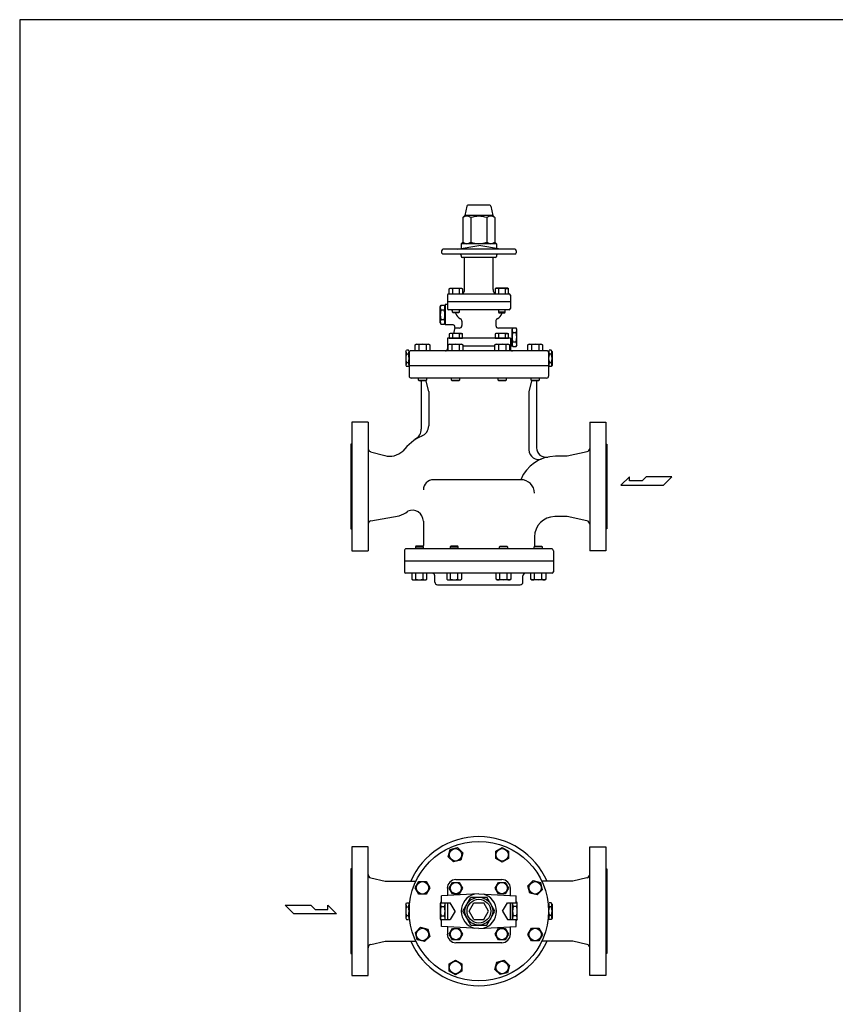
# Model space of a CAD drawing. Extents: x 180 to 4090, y 70 to 2820.
# Drawn here: x 180 to 1384, y 1367 to 2820 of the extents above; entities that cross this region are included whole.
import ezdxf

# ---------------------------------------------------------------- set-up
doc = ezdxf.new("R2010")
doc.units = 0
doc.header["$LTSCALE"] = 40
doc.header["$MEASUREMENT"] = 0
doc.layers.get('0').update_dxf_attribs({"linetype": 'CONTINUOUS'})

msp = doc.modelspace()

# ---------------------------------------------------------------- linework, layer by layer
for p, q in [((840.2, 2544.9), (837.5, 2531.1)), ((874.2, 2546.1), (841.7, 2546.1)), ((875.7, 2544.9), (878.5, 2531.1)), ((837.5, 2531.1), (834.3, 2528)), ((878.5, 2531.1), (837.5, 2531.1)), ((878.5, 2531.1), (881.6, 2528)), ((834.3, 2528), (834.3, 2491.5)), ((846.1, 2528), (846.1, 2491.5)), ((869.8, 2528), (869.8, 2491.5)), ((881.6, 2528), (881.6, 2491.5)), ((826, 2481.1), (858, 2486.8)), ((834.3, 2491.5), (832, 2489.1)), ((884, 2489.1), (832, 2489.1)), ((832, 2489.1), (832, 2482.2)), ((890, 2481.1), (858, 2486.8)), ((881.6, 2491.5), (884, 2489.1)), ((884, 2489.1), (884, 2482.2)), ((803, 2479.1), (803, 2476.1)), ((911, 2481.1), (805, 2481.1)), ((911, 2474.1), (805, 2474.1)), ((832, 2472.1), (832, 2470.6)), ((884, 2472.1), (884, 2470.6)), ((913, 2479.1), (913, 2476.1)), ((882.5, 2469.1), (833.5, 2469.1)), ((837, 2421.6), (837, 2469.1)), ((879, 2421.6), (879, 2469.1)), ((811.5, 2413.6), (811.5, 2393.6)), ((813.5, 2415.6), (902.5, 2415.6)), ((814.2, 2422.7), (815.8, 2423.6)), ((815.1, 2423.2), (814.2, 2422.7)), ((814.2, 2415.6), (814.2, 2422.7)), ((815.6, 2423.3), (815.1, 2423.2)), ((816.1, 2423.4), (815.6, 2423.3)), ((815.8, 2423.6), (832.3, 2423.6)), ((816.7, 2423.4), (816.1, 2423.4)), ((817.2, 2423.4), (816.7, 2423.4)), ((817.7, 2423.3), (817.2, 2423.4)), ((818.2, 2423.2), (817.7, 2423.3)), ((818.7, 2423), (818.2, 2423.2)), ((819.1, 2422.7), (818.7, 2423)), ((819.1, 2422.7), (819.1, 2415.6)), ((828.9, 2422.7), (828.9, 2415.6)), ((832.3, 2423.6), (833.8, 2422.7)), ((833.8, 2422.7), (833.8, 2415.6)), ((883.7, 2423.6), (882.1, 2422.7)), ((882.1, 2422.7), (882.1, 2415.6)), ((900.2, 2423.6), (883.7, 2423.6)), ((887, 2422.7), (887, 2415.6)), ((896.8, 2422.7), (897.2, 2423)), ((896.8, 2422.7), (896.8, 2415.6)), ((897.2, 2423), (897.7, 2423.2)), ((897.7, 2423.2), (898.2, 2423.3)), ((898.2, 2423.3), (898.7, 2423.4)), ((898.7, 2423.4), (899.3, 2423.4)), ((899.3, 2423.4), (899.8, 2423.4)), ((899.8, 2423.4), (900.3, 2423.3)), ((901.7, 2422.7), (900.2, 2423.6)), ((900.3, 2423.3), (900.8, 2423.2)), ((900.8, 2423.2), (901.7, 2422.7)), ((901.7, 2415.6), (901.7, 2422.7)), ((904.5, 2413.6), (904.5, 2393.6)), ((801, 2396.6), (802, 2398.5)), ((802, 2398.5), (806.9, 2398.5)), ((808, 2396.6), (806.9, 2398.5)), ((808, 2399.6), (808, 2369.6)), ((811.5, 2399.6), (808, 2399.6)), ((904.5, 2403.6), (811.5, 2403.6)), ((801, 2372.6), (801, 2396.6)), ((802, 2391.6), (806.9, 2391.6)), ((808, 2372.6), (808, 2396.6)), ((902.5, 2391.6), (813.5, 2391.6)), ((819, 2388.5), (819, 2391.6)), ((819, 2388.5), (829, 2388.5)), ((819.8, 2387.6), (819, 2388.5)), ((828.2, 2387.6), (819.8, 2387.6)), ((829, 2388.5), (828.2, 2387.6)), ((829, 2391.6), (829, 2388.5)), ((886.9, 2391.6), (886.9, 2388.5)), ((896.9, 2388.5), (886.9, 2388.5)), ((886.9, 2388.5), (887.7, 2387.6)), ((887.7, 2387.6), (896.1, 2387.6)), ((896.1, 2387.6), (896.9, 2388.5)), ((896.9, 2388.5), (896.9, 2391.6)), ((801, 2372.6), (802, 2370.8)), ((802, 2377.7), (806.9, 2377.7)), ((802, 2370.8), (806.9, 2370.8)), ((808, 2372.6), (806.9, 2370.8)), ((819.8, 2369.6), (808, 2369.6)), ((833, 2374.9), (833, 2368.7)), ((883, 2374.9), (883, 2368.7)), ((815.8, 2357.1), (814.2, 2356.2)), ((814.2, 2356.2), (814.2, 2350.1)), ((832.3, 2357.1), (815.8, 2357.1)), ((819.1, 2356.2), (819.1, 2350.1)), ((822.7, 2365.9), (820.3, 2357.1)), ((829, 2364.7), (822.4, 2364.7)), ((828.9, 2356.2), (829.4, 2356.5)), ((828.9, 2356.2), (828.9, 2350.1)), ((829.4, 2356.5), (829.8, 2356.7)), ((829.8, 2356.7), (830.3, 2356.8)), ((830.3, 2356.8), (830.9, 2356.9)), ((830.9, 2356.9), (831.4, 2356.9)), ((831.4, 2356.9), (831.9, 2356.9)), ((831.9, 2356.9), (832.4, 2356.8)), ((833.8, 2356.2), (832.3, 2357.1)), ((832.4, 2356.8), (832.9, 2356.7)), ((832.9, 2356.7), (833.8, 2356.2)), ((833.8, 2350.1), (833.8, 2356.2)), ((883.7, 2357.1), (882.1, 2356.2)), ((882.1, 2356.2), (882.1, 2350.1)), ((900.2, 2357.1), (883.7, 2357.1)), ((907, 2364.7), (887, 2364.7)), ((887, 2356.2), (887, 2350.1)), ((896.8, 2356.2), (897.2, 2356.5)), ((896.8, 2356.2), (896.8, 2350.1)), ((897.2, 2356.5), (897.7, 2356.7)), ((897.7, 2356.7), (898.2, 2356.8)), ((898.2, 2356.8), (898.7, 2356.9)), ((898.7, 2356.9), (899.3, 2356.9)), ((899.3, 2356.9), (899.8, 2356.9)), ((899.8, 2356.9), (900.3, 2356.8)), ((901.7, 2356.2), (900.2, 2357.1)), ((900.3, 2356.8), (900.8, 2356.7)), ((900.8, 2356.7), (901.7, 2356.2)), ((901.7, 2350.1), (901.7, 2356.2)), ((907, 2363.4), (908, 2365.3)), ((907, 2364.7), (907, 2338.1)), ((907, 2339.4), (907, 2363.4)), ((908, 2365.3), (912.9, 2365.3)), ((908, 2358.4), (912.9, 2358.4)), ((914, 2363.4), (912.9, 2365.3)), ((914, 2339.4), (914, 2363.4)), ((763.8, 2340.1), (765.6, 2341.1)), ((763.8, 2331.1), (763.8, 2340.1)), ((765.6, 2341.1), (784, 2341.1)), ((769.3, 2340.1), (769.3, 2331.1)), ((780.3, 2340.1), (780.3, 2331.1)), ((784, 2341.1), (785.8, 2340.1)), ((785.8, 2340.1), (785.8, 2331.1)), ((904.5, 2350.1), (811.5, 2350.1)), ((811.5, 2350.1), (811.5, 2338.1)), ((812.6, 2340.1), (814.3, 2341.1)), ((812.6, 2331.1), (812.6, 2340.1)), ((814.2, 2350.1), (833.8, 2350.1)), ((814.3, 2341.1), (832.7, 2341.1)), ((818, 2340.1), (818, 2331.1)), ((829, 2340.1), (829, 2331.1)), ((832.7, 2341.1), (834.5, 2340.1)), ((834.5, 2340.1), (834.5, 2331.1)), ((881.4, 2340.1), (883.2, 2341.1)), ((881.4, 2331.1), (881.4, 2340.1)), ((882.1, 2350.1), (901.7, 2350.1)), ((883.2, 2341.1), (901.6, 2341.1)), ((886.9, 2340.1), (886.9, 2331.1)), ((897.9, 2340.1), (897.9, 2331.1)), ((901.6, 2341.1), (903.4, 2340.1)), ((903.4, 2340.1), (903.4, 2331.1)), ((904.5, 2350.1), (904.5, 2338.1)), ((908, 2344.5), (912.9, 2344.5)), ((930.1, 2340.1), (931.9, 2341.1)), ((930.1, 2331.1), (930.1, 2340.1)), ((931.9, 2341.1), (950.3, 2341.1)), ((935.6, 2340.1), (935.6, 2331.1)), ((946.6, 2340.1), (946.6, 2331.1)), ((950.3, 2341.1), (952.1, 2340.1)), ((952.1, 2340.1), (952.1, 2331.1)), ((750, 2330.4), (751, 2332.2)), ((750, 2330.4), (750, 2309.9)), ((753.9, 2332.2), (751, 2332.2)), ((753.9, 2326.6), (751, 2326.6)), ((755, 2330.4), (753.9, 2332.2)), ((755, 2330.4), (755, 2309.9)), ((755, 2329.1), (755, 2294.1)), ((959, 2331.1), (757, 2331.1)), ((812.6, 2338.1), (811.5, 2338.1)), ((811.5, 2338.1), (811.5, 2334.1)), ((881.4, 2338.1), (834.5, 2338.1)), ((907, 2338.1), (903.4, 2338.1)), ((904.5, 2338.1), (904.5, 2334.1)), ((907, 2339.4), (908, 2337.6)), ((908, 2337.6), (912.9, 2337.6)), ((914, 2339.4), (912.9, 2337.6)), ((961, 2330.4), (962, 2332.2)), ((961, 2330.4), (961, 2309.9)), ((961, 2329.1), (961, 2294.1)), ((964.9, 2332.2), (962, 2332.2)), ((964.9, 2326.6), (962, 2326.6)), ((966, 2330.4), (964.9, 2332.2)), ((966, 2330.4), (966, 2309.9)), ((753.9, 2313.6), (751, 2313.6)), ((964.9, 2313.6), (962, 2313.6)), ((750, 2309.9), (751, 2308)), ((753.9, 2308), (751, 2308)), ((755, 2309.9), (753.9, 2308)), ((961, 2309.1), (755, 2309.1)), ((961, 2309.9), (962, 2308)), ((964.9, 2308), (962, 2308)), ((966, 2309.9), (964.9, 2308)), ((958, 2291.1), (758, 2291.1)), ((768.8, 2288.1), (768.8, 2291.1)), ((768.8, 2288.1), (780.8, 2288.1)), ((769.8, 2287.1), (768.8, 2288.1)), ((779.9, 2287.1), (769.8, 2287.1)), ((773, 2286.1), (773, 2215.8)), ((780.8, 2288.1), (779.9, 2287.1)), ((784, 2271.1), (780.1, 2286.6)), ((780.8, 2291.1), (780.8, 2288.1)), ((817.5, 2288.1), (817.5, 2291.1)), ((818.5, 2287.1), (817.5, 2288.1)), ((817.5, 2288.1), (829.5, 2288.1)), ((828.6, 2287.1), (818.5, 2287.1)), ((829.5, 2288.1), (828.6, 2287.1)), ((829.5, 2291.1), (829.5, 2288.1)), ((886.4, 2288.1), (886.4, 2291.1)), ((886.4, 2288.1), (898.4, 2288.1)), ((887.4, 2287.1), (886.4, 2288.1)), ((897.5, 2287.1), (887.4, 2287.1)), ((898.4, 2288.1), (897.5, 2287.1)), ((898.4, 2291.1), (898.4, 2288.1)), ((935.8, 2286.6), (932, 2271.1)), ((935.1, 2288.1), (935.1, 2291.1)), ((935.1, 2288.1), (947.1, 2288.1)), ((936.1, 2287.1), (935.1, 2288.1)), ((946.2, 2287.1), (936.1, 2287.1)), ((943, 2286.1), (943, 2188.2)), ((947.1, 2288.1), (946.2, 2287.1)), ((947.1, 2291.1), (947.1, 2288.1)), ((784, 2271.1), (784, 2220.6)), ((932, 2271.1), (932, 2185)), ((670.6, 2226.1), (670.6, 2036.1)), ((694.4, 2226.1), (670.6, 2226.1)), ((694.4, 2226.1), (694.4, 2036.1)), ((1021.6, 2226.1), (1045.4, 2226.1)), ((1021.6, 2226.1), (1021.6, 2036.1)), ((1045.4, 2226.1), (1045.4, 2036.1)), ((670.6, 2193.6), (669, 2193.6)), ((669, 2193.6), (669, 2068.6)), ((698, 2182.4), (719, 2176.6)), ((1017.9, 2182.4), (988.5, 2175.6)), ((1045.4, 2193.6), (1047, 2193.6)), ((1047, 2193.6), (1047, 2068.6)), ((988.5, 2175.6), (971, 2175.6)), ((920, 2141.1), (791, 2141.1)), ((1080.3, 2145.5), (1067.4, 2132.9)), ((1080.3, 2139.2), (1080.3, 2145.5)), ((1098.9, 2139.2), (1080.3, 2139.2)), ((1105.2, 2145.5), (1098.9, 2139.2)), ((1143.1, 2145.5), (1105.2, 2145.5)), ((1130.4, 2132.9), (1143.1, 2145.5)), ((1067.4, 2132.9), (1130.4, 2132.9)), ((698.5, 2080.4), (740.2, 2087.9)), ((776, 2080), (776, 2044.1)), ((988.5, 2086.6), (970, 2086.6)), ((1017.5, 2080.4), (988.5, 2086.6)), ((669, 2068.6), (670.6, 2068.6)), ((1047, 2068.6), (1045.4, 2068.6)), ((940, 2056.6), (940, 2044.1)), ((670.6, 2036.1), (694.4, 2036.1)), ((748, 2036.1), (748, 2005.1)), ((965, 2039.1), (751, 2039.1)), ((765.1, 2043.1), (764.2, 2042.2)), ((764.2, 2042.2), (776.2, 2042.2)), ((764.2, 2042.2), (764.2, 2039.1)), ((775.2, 2043.1), (765.1, 2043.1)), ((776.2, 2042.2), (775.2, 2043.1)), ((776.2, 2039.1), (776.2, 2042.2)), ((816.6, 2043.1), (815.6, 2042.2)), ((815.6, 2042.2), (827.6, 2042.2)), ((815.6, 2042.2), (815.6, 2039.1)), ((826.7, 2043.1), (816.6, 2043.1)), ((827.6, 2042.2), (826.7, 2043.1)), ((827.6, 2039.1), (827.6, 2042.2)), ((888.3, 2042.2), (889.3, 2043.1)), ((900.3, 2042.2), (888.3, 2042.2)), ((888.3, 2039.1), (888.3, 2042.2)), ((889.3, 2043.1), (899.4, 2043.1)), ((899.4, 2043.1), (900.3, 2042.2)), ((900.3, 2042.2), (900.3, 2039.1)), ((939.7, 2042.2), (940.7, 2043.1)), ((939.7, 2039.1), (939.7, 2042.2)), ((951.7, 2042.2), (939.7, 2042.2)), ((940.7, 2043.1), (950.8, 2043.1)), ((950.8, 2043.1), (951.7, 2042.2)), ((951.7, 2042.2), (951.7, 2039.1)), ((968, 2036.1), (968, 2005.1)), ((1045.4, 2036.1), (1021.6, 2036.1)), ((968, 2021.1), (748, 2021.1)), ((966, 2003.1), (750, 2003.1)), ((759.2, 2003.1), (759.2, 1994.2)), ((759.2, 1994.2), (761, 1993.1)), ((761, 1993.1), (779.4, 1993.1)), ((764.7, 1994.2), (764.7, 2003.1)), ((775.7, 1994.2), (775.7, 2003.1)), ((779.4, 1993.1), (781.2, 1994.2)), ((781.2, 1994.2), (781.2, 2003.1)), ((793, 1990.1), (793, 1999.1)), ((810.6, 2003.1), (810.6, 1994.2)), ((810.6, 1994.2), (812.4, 1993.1)), ((812.4, 1993.1), (830.8, 1993.1)), ((816.1, 1994.2), (816.1, 2003.1)), ((827.1, 1994.2), (827.1, 2003.1)), ((830.8, 1993.1), (832.6, 1994.2)), ((832.6, 1994.2), (832.6, 2003.1)), ((883.4, 1994.2), (883.4, 2003.1)), ((885.1, 1993.1), (883.4, 1994.2)), ((903.5, 1993.1), (885.1, 1993.1)), ((888.8, 1994.2), (888.8, 2003.1)), ((899.8, 1994.2), (899.8, 2003.1)), ((905.3, 1994.2), (903.5, 1993.1)), ((905.3, 2003.1), (905.3, 1994.2)), ((923, 1990.1), (923, 1999.1)), ((934.8, 1994.2), (934.8, 2003.1)), ((936.5, 1993.1), (934.8, 1994.2)), ((955, 1993.1), (936.5, 1993.1)), ((940.3, 1994.2), (940.3, 2003.1)), ((951.2, 1994.2), (951.2, 2003.1)), ((956.7, 1994.2), (955, 1993.1)), ((956.7, 2003.1), (956.7, 1994.2)), ((797, 1986.1), (919, 1986.1)), ((670.6, 1599.3), (670.6, 1409.3)), ((694.4, 1599.3), (670.6, 1599.3)), ((694.4, 1409.3), (694.4, 1599.3)), ((1021.6, 1409.3), (1021.6, 1599.3)), ((1021.6, 1599.3), (1045.4, 1599.3)), ((1045.4, 1599.3), (1045.4, 1409.3)), ((812.9, 1584.6), (815.8, 1595.2)), ((820.7, 1576.9), (812.9, 1584.6)), ((815.8, 1595.2), (826.4, 1598.1)), ((826.4, 1598.1), (834.1, 1590.3)), ((834.1, 1590.3), (831.3, 1579.7)), ((882.9, 1593), (892.4, 1598.5)), ((882.9, 1582), (882.9, 1593)), ((892.4, 1598.5), (901.9, 1593)), ((901.9, 1593), (901.9, 1582)), ((831.3, 1579.7), (820.7, 1576.9)), ((892.4, 1576.5), (882.9, 1582)), ((901.9, 1582), (892.4, 1576.5)), ((670.6, 1566.8), (669, 1566.8)), ((669, 1566.8), (669, 1441.8)), ((1045.4, 1566.8), (1047, 1566.8)), ((1047, 1566.8), (1047, 1441.8)), ((698.3, 1553.5), (719.4, 1548.8)), ((719.4, 1548.8), (765.1, 1548.8)), ((763.8, 1538.8), (769.3, 1548.3)), ((769.3, 1548.3), (780.3, 1548.3)), ((780.3, 1548.3), (785.8, 1538.8)), ((814.2, 1538.3), (819.1, 1546.8)), ((819.1, 1546.8), (828.9, 1546.8)), ((824, 1550.8), (891.9, 1550.8)), ((828.9, 1546.8), (833.8, 1538.3)), ((882.1, 1538.3), (887, 1546.8)), ((887, 1546.8), (896.8, 1546.8)), ((896.8, 1546.8), (901.7, 1538.3)), ((930.5, 1541.6), (938.3, 1549.4)), ((933.4, 1531), (930.5, 1541.6)), ((938.3, 1549.4), (948.9, 1546.5)), ((948.9, 1546.5), (951.7, 1535.9)), ((996.6, 1548.8), (950.9, 1548.8)), ((1017.6, 1553.5), (996.6, 1548.8)), ((769.3, 1529.3), (763.8, 1538.8)), ((780.3, 1529.3), (769.3, 1529.3)), ((785.8, 1538.8), (780.3, 1529.3)), ((858, 1529.8), (803, 1526.8)), ((803, 1516.8), (803, 1526.8)), ((811.5, 1538.3), (811.5, 1527.3)), ((819.1, 1529.8), (814.2, 1538.3)), ((828.9, 1529.8), (819.1, 1529.8)), ((833.8, 1538.3), (828.9, 1529.8)), ((858, 1529.8), (913, 1526.8)), ((887, 1529.8), (882.1, 1538.3)), ((896.8, 1529.8), (887, 1529.8)), ((901.7, 1538.3), (896.8, 1529.8)), ((904.5, 1527.3), (904.5, 1538.3)), ((913, 1516.8), (913, 1526.8)), ((944, 1528.2), (933.4, 1531)), ((951.7, 1535.9), (944, 1528.2)), ((572.2, 1513), (610, 1513)), ((584.8, 1500.4), (572.2, 1513)), ((610, 1513), (616.3, 1506.7)), ((634.9, 1513), (647.8, 1500.4)), ((634.9, 1506.7), (634.9, 1513)), ((750, 1514.6), (751, 1516.4)), ((750, 1514.6), (750, 1494.1)), ((751, 1516.4), (753.9, 1516.4)), ((755, 1514.6), (753.9, 1516.4)), ((755, 1515.3), (755, 1493.3)), ((755, 1515.3), (755.6, 1515.3)), ((755, 1514.6), (755, 1494.1)), ((801.2, 1516.3), (802.3, 1518.2)), ((801.2, 1492.3), (801.2, 1516.3)), ((802.3, 1518.2), (803, 1518.2)), ((803, 1516.8), (815.7, 1516.8)), ((808.2, 1516.3), (807.9, 1516.8)), ((808.2, 1492.3), (808.2, 1516.3)), ((811.5, 1516.8), (811.5, 1491.8)), ((823, 1504.3), (815.7, 1516.8)), ((834.3, 1504.3), (846.1, 1524.8)), ((843.5, 1504.3), (850.7, 1516.8)), ((846.1, 1524.8), (869.8, 1524.8)), ((850.7, 1516.8), (865.2, 1516.8)), ((872.4, 1504.3), (865.2, 1516.8)), ((881.6, 1504.3), (869.8, 1524.8)), ((893, 1504.3), (900.2, 1516.8)), ((900.2, 1516.8), (913, 1516.8)), ((904.5, 1491.8), (904.5, 1516.8)), ((907.2, 1516.8), (907.2, 1491.8)), ((907.7, 1516.3), (908, 1516.8)), ((907.7, 1492.3), (907.7, 1516.3)), ((913.6, 1518.2), (913, 1518.2)), ((914.7, 1516.3), (913.6, 1518.2)), ((914.7, 1492.3), (914.7, 1516.3)), ((961, 1515.3), (960.4, 1515.3)), ((961, 1514.6), (962, 1516.4)), ((961, 1515.3), (961, 1493.3)), ((961, 1514.6), (961, 1494.1)), ((964.9, 1516.4), (962, 1516.4)), ((966, 1514.6), (964.9, 1516.4)), ((966, 1514.6), (966, 1494.1)), ((647.8, 1500.4), (584.8, 1500.4)), ((616.3, 1506.7), (634.9, 1506.7)), ((751, 1510.8), (753.9, 1510.8)), ((751, 1497.8), (753.9, 1497.8)), ((802.3, 1511.3), (807.2, 1511.3)), ((802.3, 1497.4), (807.2, 1497.4)), ((823, 1504.3), (815.7, 1491.8)), ((846.1, 1483.8), (834.3, 1504.3)), ((850.7, 1491.8), (843.5, 1504.3)), ((865.2, 1491.8), (872.4, 1504.3)), ((869.8, 1483.8), (881.6, 1504.3)), ((893, 1504.3), (900.2, 1491.8)), ((913.6, 1511.3), (908.8, 1511.3)), ((913.6, 1497.4), (908.8, 1497.4)), ((964.9, 1510.8), (962, 1510.8)), ((964.9, 1497.8), (962, 1497.8)), ((750, 1494.1), (751, 1492.2)), ((751, 1492.2), (753.9, 1492.2)), ((755, 1494.1), (753.9, 1492.2)), ((755, 1493.3), (755.6, 1493.3)), ((801.2, 1492.3), (802.3, 1490.5)), ((802.3, 1490.5), (803, 1490.5)), ((803, 1481.8), (803, 1491.8)), ((803, 1491.8), (815.7, 1491.8)), ((808.2, 1492.3), (807.9, 1491.8)), ((846.1, 1483.8), (869.8, 1483.8)), ((850.7, 1491.8), (865.2, 1491.8)), ((900.2, 1491.8), (913, 1491.8)), ((907.7, 1492.3), (908, 1491.8)), ((913, 1481.8), (913, 1491.8)), ((913.6, 1490.5), (913, 1490.5)), ((914.7, 1492.3), (913.6, 1490.5)), ((961, 1493.3), (960.4, 1493.3)), ((961, 1494.1), (962, 1492.2)), ((964.9, 1492.2), (962, 1492.2)), ((966, 1494.1), (964.9, 1492.2)), ((764.2, 1472.7), (772, 1480.5)), ((767.1, 1462.1), (764.2, 1472.7)), ((772, 1480.5), (782.6, 1477.7)), ((782.6, 1477.7), (785.4, 1467.1)), ((858, 1478.8), (803, 1481.8)), ((811.5, 1481.4), (811.5, 1470.4)), ((814.2, 1470.4), (819.1, 1478.9)), ((819.1, 1461.9), (814.2, 1470.4)), ((819.1, 1478.9), (828.9, 1478.9)), ((828.9, 1478.9), (833.8, 1470.4)), ((833.8, 1470.4), (828.9, 1461.9)), ((858, 1478.8), (913, 1481.8)), ((882.1, 1470.4), (887, 1478.9)), ((887, 1461.9), (882.1, 1470.4)), ((887, 1478.9), (896.8, 1478.9)), ((896.8, 1478.9), (901.7, 1470.4)), ((901.7, 1470.4), (896.8, 1461.9)), ((904.5, 1470.4), (904.5, 1481.4)), ((930.1, 1469.9), (935.6, 1479.4)), ((935.6, 1460.4), (930.1, 1469.9)), ((935.6, 1479.4), (946.6, 1479.4)), ((946.6, 1479.4), (952.1, 1469.9)), ((952.1, 1469.9), (946.6, 1460.4)), ((698.3, 1455.2), (719.4, 1459.8)), ((719.4, 1459.8), (765.1, 1459.8)), ((777.7, 1459.3), (767.1, 1462.1)), ((785.4, 1467.1), (777.7, 1459.3)), ((828.9, 1461.9), (819.1, 1461.9)), ((891.9, 1457.8), (824, 1457.8)), ((896.8, 1461.9), (887, 1461.9)), ((946.6, 1460.4), (935.6, 1460.4)), ((996.6, 1459.8), (950.9, 1459.8)), ((1017.6, 1455.2), (996.6, 1459.8)), ((669, 1441.8), (670.6, 1441.8)), ((1047, 1441.8), (1045.4, 1441.8)), ((814, 1426.7), (823.5, 1432.2)), ((814, 1415.7), (814, 1426.7)), ((823.5, 1432.2), (833, 1426.7)), ((833, 1426.7), (833, 1415.7)), ((881.8, 1418.3), (884.7, 1428.9)), ((884.7, 1428.9), (895.2, 1431.8)), ((895.2, 1431.8), (903, 1424)), ((823.5, 1410.2), (814, 1415.7)), ((833, 1415.7), (823.5, 1410.2)), ((889.6, 1410.6), (881.8, 1418.3)), ((900.2, 1413.4), (889.6, 1410.6)), ((903, 1424), (900.2, 1413.4)), ((670.6, 1409.3), (694.4, 1409.3)), ((1045.4, 1409.3), (1021.6, 1409.3))]:
    msp.add_line(p, q)
msp.add_lwpolyline([(180, 70), (4090, 70), (4090, 2820), (180, 2820)], close=True)
for centre, radius in [((858, 1504.3), 103), ((823.5, 1587.5), 9.22), ((892.4, 1587.5), 9.22), ((774.8, 1538.8), 9.22), ((824, 1538.3), 8.25), ((891.9, 1538.3), 8.25), ((941.1, 1538.8), 9.22), ((858, 1504.3), 20.5), ((858, 1504.3), 17.5), ((774.8, 1469.9), 9.22), ((824, 1470.4), 8.25), ((891.9, 1470.4), 8.25), ((941.1, 1469.9), 9.22), ((823.5, 1421.2), 9.22), ((892.4, 1421.2), 9.22)]:
    msp.add_circle(centre, radius)
for centre, radius, start, end in [((841.7, 2544.6), 1.5, 90, 168.6901), ((874.2, 2544.6), 1.5, 11.3099, 90), ((840.2, 2520.2), 9.76, 52.6535, 127.3465), ((858, 2493.9), 36, 70.8175, 109.1825), ((875.7, 2520.2), 9.76, 52.6535, 127.3465), ((840.2, 2499.2), 9.76, 232.6535, 307.3465), ((858, 2525.5), 36, 250.8175, 289.1825), ((875.7, 2499.2), 9.76, 232.6535, 307.3465), ((805, 2479.1), 2, 90, 180), ((805, 2476.1), 2, 180, 270), ((830, 2472.1), 2, 0, 90), ((833.5, 2470.6), 1.5, 180, 270), ((882.5, 2470.6), 1.5, 270, 0), ((886, 2472.1), 2, 90, 180), ((911, 2479.1), 2, 0, 90), ((911, 2476.1), 2, 270, 0), ((813.5, 2413.6), 2, 90, 180), ((824, 2406), 17.5, 73.6801, 106.3199), ((831.4, 2418.8), 4.63, 58.0007, 121.9993), ((831, 2421.6), 6, 298.6187, 0), ((885, 2421.6), 6, 180, 241.3813), ((884.5, 2418.8), 4.63, 58.0007, 121.9993), ((891.9, 2406), 17.5, 73.6801, 106.3199), ((902.5, 2413.6), 2, 0, 90), ((807.1, 2395), 6.13, 145.6158, 214.3842), ((801.8, 2395), 6.13, 325.6158, 34.3842), ((823.9, 2384.6), 22.9, 162.412, 197.588), ((785, 2384.6), 22.9, 342.412, 17.588), ((813.5, 2393.6), 2, 180, 270), ((816.4, 2383.6), 8, 70.8622, 90), ((816.4, 2383.6), 8, 20.3544, 30), ((838, 2391.6), 15, 200.3544, 241.7263), ((878, 2391.6), 15, 298.2737, 339.6456), ((899.5, 2383.6), 8, 150, 159.6456), ((902.5, 2393.6), 2, 270, 0), ((807.1, 2374.2), 6.13, 145.6158, 214.3842), ((801.8, 2374.2), 6.13, 325.6158, 34.3842), ((819.8, 2366.6), 3, 345, 90), ((829, 2368.7), 4, 270, 0), ((829, 2374.9), 4, 0, 61.7263), ((887, 2374.9), 4, 118.2737, 180), ((887, 2368.7), 4, 180, 270), ((816.7, 2352.3), 4.63, 58.0007, 121.9993), ((824, 2339.5), 17.5, 73.6801, 106.3199), ((884.5, 2352.3), 4.63, 58.0007, 121.9993), ((891.9, 2339.5), 17.5, 73.6801, 106.3199), ((913.1, 2361.8), 6.13, 145.6158, 214.3842), ((929.9, 2351.4), 22.9, 162.412, 197.588), ((907.8, 2361.8), 6.13, 325.6158, 34.3842), ((891, 2351.4), 22.9, 342.412, 17.588), ((766.6, 2335.7), 5.18, 58.0005, 121.9995), ((774.8, 2321.4), 19.5, 73.6803, 106.3197), ((783, 2335.7), 5.18, 58.0005, 121.9995), ((815.3, 2335.7), 5.18, 58.0005, 121.9995), ((823.5, 2321.4), 19.5, 73.6803, 106.3197), ((831.8, 2335.7), 5.18, 58.0005, 121.9995), ((884.2, 2335.7), 5.18, 58.0005, 121.9995), ((892.4, 2321.4), 19.5, 73.6803, 106.3197), ((900.6, 2335.7), 5.18, 58.0005, 121.9995), ((913.1, 2341), 6.13, 145.6158, 214.3842), ((907.8, 2341), 6.13, 325.6158, 34.3842), ((932.9, 2335.7), 5.18, 58.0005, 121.9995), ((941.1, 2321.4), 19.5, 73.6803, 106.3197), ((949.3, 2335.7), 5.18, 58.0005, 121.9995), ((770.3, 2320.1), 20.3, 161.3368, 198.6632), ((770.3, 2333.1), 20.3, 187.0289, 198.6632), ((734.7, 2333.1), 20.3, 341.3368, 352.9711), ((734.7, 2320.1), 20.3, 341.3368, 18.6632), ((757, 2329.1), 2, 90, 180), ((808.5, 2334.1), 3, 270, 360), ((907.5, 2334.1), 3, 180, 270), ((959, 2329.1), 2, 0, 90), ((981.3, 2320.1), 20.3, 161.3368, 198.6632), ((981.3, 2333.1), 20.3, 187.0289, 198.6632), ((945.7, 2333.1), 20.3, 341.3368, 352.9711), ((945.7, 2320.1), 20.3, 341.3368, 18.6632), ((770.3, 2307.1), 20.3, 161.3368, 172.9711), ((734.7, 2307.1), 20.3, 7.0289, 18.6632), ((981.3, 2307.1), 20.3, 161.3368, 172.9711), ((945.7, 2307.1), 20.3, 7.0289, 18.6632), ((758, 2294.1), 3, 180, 270), ((768, 2286.1), 5, 0, 11.537), ((774.3, 2285.1), 6, 14.0362, 19.9816), ((941.7, 2285.1), 6, 160.0184, 165.9638), ((941.7, 2285.1), 6, 160.0184, 165.9638), ((948, 2286.1), 5, 168.463, 180), ((958, 2294.1), 3, 270, 0), ((757, 2215.8), 16, 296.2103, 0), ((768, 2220.6), 16, 290.4873, 0), ((805.6, 2136.6), 76, 114.9271, 142.0491), ((699.4, 2187.3), 5, 180, 254.7085), ((726.3, 2203.6), 28, 254.7085, 313.657), ((946, 2185), 14, 180, 291.2427), ((957, 2188.2), 14, 180, 281.7065), ((1016.6, 2187.3), 5, 285.2915, 0), ((971, 2120.6), 55, 90, 158.1161), ((791, 2126.1), 15, 90, 180), ((920, 2121.1), 20, 0, 90), ((730, 2124.2), 37.7, 285.7016, 307.9392), ((760, 2080), 16, 0, 115.2916), ((699.4, 2075.4), 5, 100.2311, 180), ((970, 2056.6), 30, 90, 180), ((1016.6, 2075.4), 5, 0, 79.7689), ((751, 2036.1), 3, 90, 180), ((771, 2044.1), 5, 342.6773, 0), ((945, 2044.1), 5, 180, 197.3227), ((965, 2036.1), 3, 0, 90), ((750, 2005.1), 2, 180, 270), ((762, 1998.5), 5.18, 238.0005, 301.9995), ((770.2, 2012.9), 19.5, 253.6803, 286.3197), ((778.4, 1998.5), 5.18, 238.0005, 301.9995), ((789, 1999.1), 4, 0, 90), ((813.4, 1998.5), 5.18, 238.0005, 301.9995), ((821.6, 2012.9), 19.5, 253.6803, 286.3197), ((829.8, 1998.5), 5.18, 238.0005, 301.9995), ((886.1, 1998.5), 5.18, 238.0005, 301.9995), ((894.3, 2012.9), 19.5, 253.6803, 286.3197), ((902.5, 1998.5), 5.18, 238.0005, 301.9995), ((927, 1999.1), 4, 90, 180), ((937.5, 1998.5), 5.18, 238.0005, 301.9995), ((945.7, 2012.9), 19.5, 253.6803, 286.3197), ((954, 1998.5), 5.18, 238.0005, 301.9995), ((966, 2005.1), 2, 270, 0), ((797, 1990.1), 4, 180, 270), ((919, 1990.1), 4, 270, 0), ((858, 1504.3), 110, 23.8626, 156.1374), ((699.4, 1558.4), 5, 180, 257.5926), ((1016.6, 1558.4), 5, 282.4074, 0), ((824, 1538.3), 12.6, 90, 180), ((891.9, 1538.3), 12.6, 0, 90), ((858, 1504.3), 26, 104.7965, 255.2035), ((858, 1504.3), 26, 284.7965, 75.2035), ((770.3, 1517.3), 20.3, 187.0289, 198.6632), ((734.7, 1517.3), 20.3, 341.3368, 352.9711), ((807.4, 1514.7), 6.13, 145.6158, 214.3842), ((802.1, 1514.7), 6.13, 325.6158, 20.097), ((913.8, 1514.7), 6.13, 159.903, 214.3842), ((908.6, 1514.7), 6.13, 325.6158, 34.3842), ((981.3, 1517.3), 20.3, 187.0289, 198.6632), ((945.7, 1517.3), 20.3, 341.3368, 352.9711), ((770.3, 1504.3), 20.3, 161.3368, 198.6632), ((770.3, 1491.3), 20.3, 161.3368, 172.9711), ((734.7, 1504.3), 20.3, 341.3368, 18.6632), ((734.7, 1491.3), 20.3, 7.0289, 18.6632), ((824.2, 1504.3), 22.9, 162.412, 197.588), ((807.4, 1493.9), 6.13, 145.6158, 214.3842), ((785.3, 1504.3), 22.9, 342.412, 17.588), ((802.1, 1493.9), 6.13, 339.903, 34.3842), ((930.6, 1504.3), 22.9, 162.412, 197.588), ((913.8, 1493.9), 6.13, 145.6158, 200.097), ((891.8, 1504.3), 22.9, 342.412, 17.588), ((908.6, 1493.9), 6.13, 325.6158, 34.3842), ((981.3, 1504.3), 20.3, 161.3368, 198.6632), ((981.3, 1491.3), 20.3, 161.3368, 172.9711), ((945.7, 1504.3), 20.3, 341.3368, 18.6632), ((945.7, 1491.3), 20.3, 7.0289, 18.6632), ((824, 1470.4), 12.6, 180, 270), ((891.9, 1470.4), 12.6, 270, 0), ((699.4, 1450.3), 5, 102.4074, 180), ((858, 1504.3), 110, 203.8626, 336.1374), ((1016.6, 1450.3), 5, 0, 77.5926)]:
    msp.add_arc(centre, radius, start, end)

doc.saveas('drawing.dxf')
